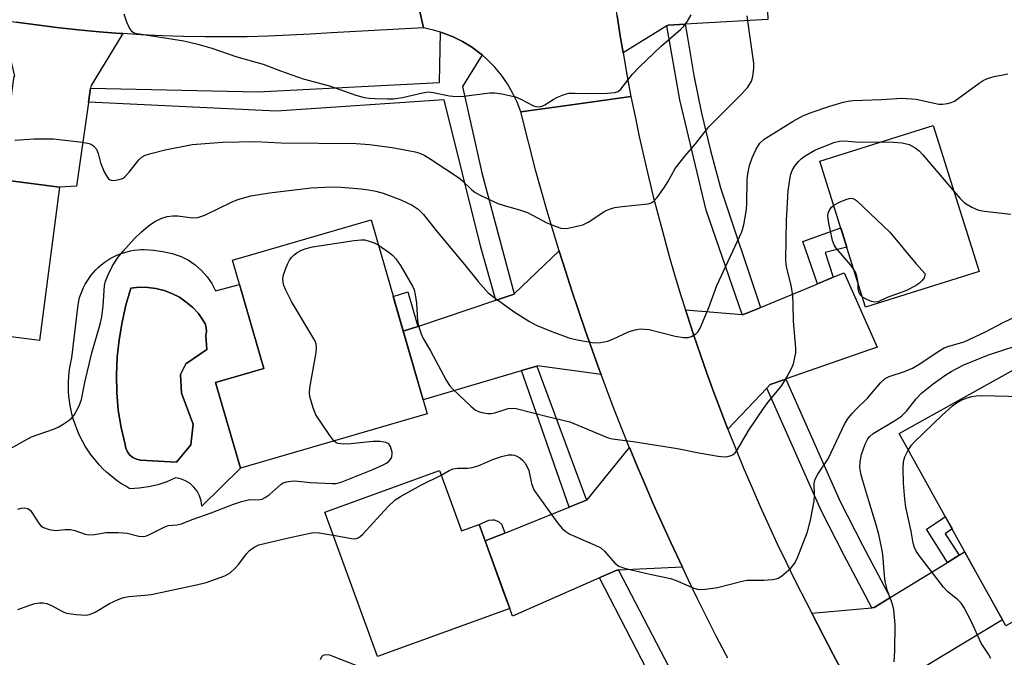
# Model space of a CAD drawing. Units: inches. Extents: x 1261766 to 1267766, y 537452 to 541452.
# Drawn here: x 1263679 to 1263911, y 540183 to 540334 of the extents above; entities that cross this region are included whole.
import ezdxf

# ---------------------------------------------------------------- set-up
doc = ezdxf.new("R2010")
doc.units = ezdxf.units.IN
doc.header["$MEASUREMENT"] = 0
for name, color, linetype in [('BLDG-Footprint', 5, 'Continuous'), ('CULTRL-Pad', 6, 'Continuous'), ('CULTRL-Swimming Pool in Ground', 4, 'Continuous'), ('TRANS-Non Street Sidewalk', 7, 'Continuous'), ('TRANS-Road', 130, 'Continuous'), ('TRANS-Street Sidewalk', 7, 'Continuous'), ('Undefined', 1, 'Continuous')]:
    doc.layers.add(name, color=color, linetype=linetype)

msp = doc.modelspace()

# ---------------------------------------------------------------- linework, layer by layer
at = {"layer": 'BLDG-Footprint'}
for points, elevation in [([(1263905.1, 540274.4), (1263878.34, 540266), (1263867.52, 540300.48), (1263894.28, 540308.88)], 518.9), ([(1263688.07, 540294.34), (1263683.38, 540258.13), (1263667.47, 540260.19), (1263667.87, 540263.25), (1263644.34, 540266.3), (1263648.63, 540299.44)], 515.42), ([(1263774.88, 540240.85), (1263730.8, 540228.06), (1263724.94, 540248.26), (1263736.3, 540251.56), (1263728.9, 540277.09), (1263761.62, 540286.58)], 517.81), ([(1263915.34, 540252.39), (1263919.64, 540244.65), (1263931.94, 540251.47), (1263942.9, 540231.73), (1263931.42, 540225.35), (1263936.56, 540216.08), (1263929.27, 540212.03), (1263934.06, 540203.41), (1263911.41, 540190.83), (1263886.21, 540236.21)], 524.57), ([(1263777.77, 540227.46), (1263782.94, 540213.22), (1263787.15, 540214.75), (1263794.36, 540194.92), (1263763.13, 540183.57), (1263750.75, 540217.63)], 520.59)]:
    msp.add_lwpolyline(points, close=True, dxfattribs=dict(at, elevation=elevation))
at = {"layer": 'CULTRL-Pad'}
for points in [[(1263724.02, 540271.58, 0), (1263724.92, 540269.84, 0), (1263730.56, 540271.34, 0), (1263736.3, 540251.56, 0), (1263724.94, 540248.26, 0), (1263730.8, 540228.06, 0), (1263721.67, 540219.06, 0), (1263721.52, 540220.3, 0), (1263721.16, 540221.48, 0), (1263720.59, 540222.59, 0), (1263719.83, 540223.57, 0), (1263718.9, 540224.4, 0), (1263717.84, 540225.04, 0), (1263716.68, 540225.49, 0), (1263715.46, 540225.71, 0), (1263713.42, 540224.81, 0), (1263711.31, 540224.1, 0), (1263709.14, 540223.59, 0), (1263706.93, 540223.28, 0), (1263704.71, 540223.18, 0), (1263703.72, 540223.74, 0), (1263702.76, 540224.34, 0), (1263701.82, 540224.98, 0), (1263700.91, 540225.65, 0), (1263700.03, 540226.37, 0), (1263699.18, 540227.12, 0), (1263698.36, 540227.9, 0), (1263697.57, 540228.72, 0), (1263696.82, 540229.57, 0), (1263696.1, 540230.45, 0), (1263695.42, 540231.36, 0), (1263694.78, 540232.29, 0), (1263694.17, 540233.25, 0), (1263693.61, 540234.24, 0), (1263693.09, 540235.24, 0), (1263692.61, 540236.27, 0), (1263692.17, 540237.32, 0), (1263691.77, 540238.38, 0), (1263691.42, 540239.46, 0), (1263691.11, 540240.55, 0), (1263690.85, 540241.66, 0), (1263690.64, 540242.77, 0), (1263690.46, 540243.89, 0), (1263690.34, 540245.02, 0), (1263690.26, 540246.15, 0), (1263690.23, 540247.29, 0), (1263690.25, 540248.42, 0), (1263690.31, 540249.55, 0), (1263690.42, 540250.68, 0), (1263690.57, 540251.81, 0), (1263690.77, 540252.92, 0), (1263691.02, 540254.03, 0), (1263692.47, 540266.58, 0), (1263692.64, 540267.42, 0), (1263692.86, 540268.25, 0), (1263693.12, 540269.06, 0), (1263693.43, 540269.86, 0), (1263693.77, 540270.65, 0), (1263694.17, 540271.41, 0), (1263694.6, 540272.15, 0), (1263695.07, 540272.87, 0), (1263695.58, 540273.56, 0), (1263696.13, 540274.22, 0), (1263696.71, 540274.85, 0), (1263697.33, 540275.45, 0), (1263697.97, 540276.01, 0), (1263698.65, 540276.54, 0), (1263699.35, 540277.03, 0), (1263700.09, 540277.48, 0), (1263700.84, 540277.88, 0), (1263701.62, 540278.25, 0), (1263702.41, 540278.58, 0), (1263703.22, 540278.86, 0), (1263704.04, 540279.09, 0), (1263704.88, 540279.29, 0), (1263705.73, 540279.43, 0), (1263706.58, 540279.53, 0), (1263707.32, 540279.58, 0), (1263708.06, 540279.59, 0), (1263710.29, 540279.48, 0), (1263712.5, 540279.17, 0), (1263714.67, 540278.66, 0), (1263716.79, 540277.97, 0), (1263718.53, 540277.07, 0), (1263720.15, 540275.96, 0), (1263721.62, 540274.66, 0), (1263722.92, 540273.2, 0)], [(1263719.08, 540233.55, 0), (1263719.67, 540238.37, 0), (1263716.92, 540245.7, 0), (1263716.68, 540250.13, 0), (1263717.89, 540252.67, 0), (1263722.89, 540256, 0), (1263722.63, 540259.34, 0), (1263722.78, 540260.26, 0), (1263722.73, 540261.18, 0), (1263722.48, 540262.07, 0), (1263722.04, 540262.89, 0), (1263720.87, 540264.49, 0), (1263719.53, 540265.94, 0), (1263718.03, 540267.22, 0), (1263716.39, 540268.33, 0), (1263714.64, 540269.24, 0), (1263712.79, 540269.94, 0), (1263710.87, 540270.42, 0), (1263708.91, 540270.67, 0), (1263706.93, 540270.7, 0), (1263704.96, 540270.5, 0), (1263703.79, 540266.5, 0), (1263702.86, 540262.44, 0), (1263702.18, 540258.32, 0), (1263701.75, 540254.18, 0), (1263701.57, 540250.01, 0), (1263701.64, 540245.85, 0), (1263701.97, 540241.69, 0), (1263702.66, 540237.63, 0), (1263703.56, 540233.62, 0), (1263703.75, 540232.71, 0), (1263704.14, 540231.87, 0), (1263704.72, 540231.13, 0), (1263705.44, 540230.55, 0), (1263706.28, 540230.14, 0), (1263707.18, 540229.93, 0), (1263715.75, 540229.48, 0)]]:
    msp.add_polyline3d(points, close=True, dxfattribs=at)
at = {"layer": 'CULTRL-Swimming Pool in Ground'}
msp.add_lwpolyline([(1263719.08, 540233.55), (1263715.75, 540229.48), (1263707.18, 540229.93), (1263706.28, 540230.14), (1263705.44, 540230.55), (1263704.72, 540231.13), (1263704.14, 540231.87), (1263703.75, 540232.71), (1263703.56, 540233.62), (1263702.66, 540237.63), (1263701.97, 540241.69), (1263701.64, 540245.85), (1263701.57, 540250.01), (1263701.75, 540254.18), (1263702.18, 540258.32), (1263702.86, 540262.44), (1263703.79, 540266.5), (1263704.96, 540270.5), (1263706.93, 540270.7), (1263708.91, 540270.67), (1263710.87, 540270.42), (1263712.79, 540269.94), (1263714.64, 540269.24), (1263716.39, 540268.33), (1263718.03, 540267.22), (1263719.53, 540265.94), (1263720.87, 540264.49), (1263722.04, 540262.89), (1263722.48, 540262.07), (1263722.73, 540261.18), (1263722.78, 540260.26), (1263722.63, 540259.34), (1263722.89, 540256), (1263717.89, 540252.67), (1263716.68, 540250.13), (1263716.92, 540245.7), (1263719.67, 540238.37)], close=True, dxfattribs=at)
at = {"layer": 'TRANS-Non Street Sidewalk'}
for points in [[(1263870.69, 540273.07), (1263870.35, 540272.92), (1263867, 540271.53), (1263863.53, 540281.51), (1263872.46, 540284.72), (1263873.88, 540280.2), (1263868.79, 540278.87)], [(1263772.67, 540261.48), (1263769.24, 540260.32), (1263766.85, 540268.54), (1263770.28, 540269.62)], [(1263793.18, 540212.73), (1263788.56, 540210.87), (1263787.15, 540214.75), (1263789.43, 540215.75), (1263790.31, 540215.83), (1263790.71, 540215.83), (1263791.67, 540215.43), (1263792.47, 540214.71)], [(1263900.4, 540207.51), (1263898.29, 540206.2), (1263897.65, 540205.81), (1263892.72, 540213.67), (1263897.11, 540216.58), (1263898.72, 540213.68), (1263897.1, 540212.56)]]:
    msp.add_lwpolyline(points, close=True, dxfattribs=at)
at = {"layer": 'TRANS-Road'}
for points in [[(1263829.19, 540350.48), (1263829.51, 540350.35), (1263831.05, 540350.41), (1263833.51, 540350.51), (1263833.59, 540350.51), (1263850.19, 540351.21), (1263851.95, 540351.28), (1263854.51, 540351.39), (1263855.24, 540333.86), (1263835.75, 540332.77), (1263835.72, 540332.77), (1263831.74, 540332.54), (1263831.41, 540332.35), (1263821.09, 540326.04), (1263820.41, 540329.98), (1263819.67, 540334.76), (1263818.98, 540339.54), (1263818.33, 540344.33), (1263817.2, 540353.94), (1263817.02, 540355.77)], [(1263703.06, 540330.56), (1263695.54, 540318.28), (1263695.45, 540317.67), (1263694.98, 540314.4), (1263694.97, 540314.31), (1263692.12, 540294.53), (1263688.07, 540294.34), (1263674.15, 540296.14), (1263674.27, 540296.89), (1263674.7, 540300.15), (1263676.85, 540316.34), (1263676.88, 540316.55), (1263677.4, 540320.52), (1263677.57, 540320.49), (1263674.43, 540333.78), (1263677.88, 540333.25), (1263682.69, 540332.59), (1263687.51, 540331.98), (1263692.47, 540331.45), (1263697.44, 540330.99), (1263702.42, 540330.6)], [(1263815.9, 540250.14), (1263800.87, 540252.13), (1263800.74, 540252.09), (1263797.15, 540251.03), (1263797.03, 540250.99), (1263773.92, 540244.15), (1263769.24, 540260.32), (1263772.67, 540261.48), (1263791.03, 540267.64), (1263791.6, 540267.83), (1263795.4, 540269.11), (1263795.41, 540269.12), (1263805.99, 540279.33), (1263806.01, 540279.24), (1263807.49, 540274.56), (1263808.99, 540269.89), (1263812.14, 540260.58), (1263813.78, 540255.95), (1263815.45, 540251.33)], [(1263859.47, 540249.03), (1263855.83, 540247.75), (1263855, 540246.89), (1263845.82, 540237.26), (1263842.53, 540245.88), (1263840.87, 540250.43), (1263837.71, 540259.58), (1263836.21, 540264.18), (1263835.83, 540265.38), (1263849.2, 540264.26), (1263849.5, 540264.24), (1263853.2, 540265.78), (1263853.54, 540265.92), (1263866.64, 540271.38), (1263867, 540271.53), (1263870.35, 540272.92), (1263870.69, 540273.07), (1263873.23, 540274.13), (1263881.05, 540256.59), (1263859.6, 540249.08)], [(1263835.08, 540204.65), (1263819.98, 540204), (1263819.65, 540203.99), (1263815.99, 540202.37), (1263815.52, 540202.16), (1263795.03, 540193.08), (1263794.36, 540194.92), (1263793.15, 540198.24), (1263788.56, 540210.87), (1263793.18, 540212.73), (1263808.35, 540218.83), (1263808.9, 540219.06), (1263812.45, 540220.48), (1263812.62, 540220.55), (1263822.59, 540232.94), (1263824.43, 540228.47), (1263826.35, 540223.94), (1263828.3, 540219.44), (1263830.3, 540214.95), (1263832.33, 540210.48)], [(1263893.14, 540181.73), (1263892.66, 540181.44), (1263889.24, 540179.38), (1263888.98, 540179.03), (1263880.21, 540167.14), (1263877.92, 540171.03), (1263875.46, 540175.34), (1263873.05, 540179.67), (1263870.68, 540184.04), (1263868.38, 540188.44), (1263865.64, 540193.79), (1263879.81, 540195.09), (1263880.37, 540195.15), (1263883.78, 540197.25), (1263884.15, 540197.48), (1263897.65, 540205.81), (1263898.29, 540206.2), (1263900.4, 540207.51), (1263901.7, 540208.31), (1263910.62, 540192.24)]]:
    msp.add_lwpolyline(points, close=True, dxfattribs=at)
for points in [[(1263771.12, 540344.89), (1263773.97, 540331.89), (1263752.31, 540330.76), (1263747.33, 540330.41), (1263742.34, 540330.14), (1263737.35, 540329.94), (1263732.36, 540329.81), (1263727.37, 540329.75), (1263722.37, 540329.78), (1263717.38, 540329.87), (1263712.39, 540330.04), (1263707.4, 540330.28), (1263703.06, 540330.56), (1263702.42, 540330.6), (1263697.44, 540330.99), (1263692.47, 540331.45), (1263687.51, 540331.98), (1263682.69, 540332.59), (1263677.88, 540333.25)], [(1263819.67, 540334.76), (1263820.41, 540329.98), (1263821.09, 540326.04), (1263822.06, 540320.46), (1263822.96, 540315.71), (1263810.11, 540313.91), (1263796.94, 540312.06), (1263796.08, 540314.36), (1263795.04, 540316.58), (1263793.81, 540318.7), (1263792.41, 540320.71), (1263790.85, 540322.6), (1263789.13, 540324.35), (1263787.81, 540325.5), (1263787.27, 540325.96), (1263785.29, 540327.4), (1263783.19, 540328.67), (1263782.39, 540329.07), (1263781, 540329.76), (1263778.71, 540330.67), (1263778.01, 540330.88), (1263776.37, 540331.38), (1263773.97, 540331.89), (1263771.12, 540344.89)], [(1263845.78, 540183.24), (1263845.36, 540184.04), (1263843.09, 540188.4), (1263840.87, 540192.77), (1263838.67, 540197.17), (1263836.52, 540201.59), (1263835.08, 540204.65), (1263832.33, 540210.48), (1263830.3, 540214.95), (1263828.3, 540219.44), (1263826.35, 540223.94), (1263824.43, 540228.47), (1263822.59, 540232.94), (1263822.56, 540233.01), (1263818.92, 540242.14), (1263817.17, 540246.72), (1263815.9, 540250.14), (1263815.45, 540251.33), (1263813.78, 540255.95), (1263812.14, 540260.58), (1263808.99, 540269.89), (1263807.49, 540274.56), (1263806.01, 540279.24), (1263805.99, 540279.33), (1263804.58, 540283.95), (1263803.19, 540288.66), (1263801.85, 540293.38), (1263800.54, 540298.12), (1263796.94, 540312.06), (1263810.11, 540313.91), (1263822.96, 540315.71), (1263823.91, 540310.96), (1263824.91, 540306.23), (1263825.96, 540301.5), (1263827.06, 540296.79), (1263828.22, 540292.09), (1263830.68, 540282.73), (1263831.99, 540278.07), (1263833.34, 540273.42), (1263834.75, 540268.79), (1263835.83, 540265.38), (1263836.21, 540264.18), (1263837.71, 540259.58), (1263840.87, 540250.43), (1263842.53, 540245.88), (1263845.82, 540237.26), (1263845.98, 540236.84), (1263847.78, 540232.35), (1263849.62, 540227.87), (1263851.52, 540223.42), (1263853.46, 540218.99), (1263857.49, 540210.19), (1263859.58, 540205.82), (1263861.71, 540201.48), (1263865.64, 540193.79), (1263868.38, 540188.44), (1263870.68, 540184.04), (1263873.05, 540179.67)]]:
    msp.add_lwpolyline(points, dxfattribs=at)
at = {"layer": 'TRANS-Street Sidewalk'}
for points in [[(1263853.54, 540265.92), (1263853.2, 540265.78), (1263849.5, 540264.24), (1263849.2, 540264.26), (1263840.68, 540288.86), (1263834.5, 540314.89), (1263831.41, 540332.35), (1263831.74, 540332.54), (1263835.72, 540332.77), (1263836.29, 540329.66), (1263837.82, 540320.69), (1263839.64, 540311.78), (1263841.74, 540302.93), (1263844.12, 540294.15)], [(1263787.81, 540325.5), (1263783.22, 540318.05), (1263787.75, 540297.72), (1263795.41, 540269.12), (1263795.4, 540269.11), (1263791.6, 540267.83), (1263791.03, 540267.64), (1263787.55, 540280.14), (1263778.89, 540314.89), (1263739.33, 540312.28), (1263694.98, 540314.4), (1263695.45, 540317.67), (1263734.94, 540316.82), (1263777.79, 540319.01), (1263778.01, 540330.88), (1263778.71, 540330.67), (1263781, 540329.76), (1263782.39, 540329.07), (1263783.19, 540328.67), (1263785.29, 540327.4), (1263787.27, 540325.96)], [(1263812.45, 540220.48), (1263808.9, 540219.06), (1263808.35, 540218.83), (1263797.15, 540251.03), (1263800.74, 540252.09)], [(1263884.15, 540197.48), (1263883.78, 540197.25), (1263880.37, 540195.15), (1263879.81, 540195.09), (1263873.17, 540207.55), (1263867.86, 540218.02), (1263855, 540246.89), (1263855.83, 540247.75), (1263859.47, 540249.03), (1263872.33, 540220.15), (1263877.57, 540209.83)], [(1263836.85, 540171.63), (1263836.44, 540171.1), (1263835.77, 540170.23), (1263833.21, 540168.68), (1263832.89, 540168.49), (1263815.52, 540202.16), (1263815.99, 540202.37), (1263819.65, 540203.99), (1263819.98, 540204)]]:
    msp.add_lwpolyline(points, close=True, dxfattribs=at)
at = {"layer": 'Undefined'}
for points, elevation in [([(1263677.53, 540305.39), (1263682.06, 540305.7), (1263686.69, 540305.71), (1263693.42, 540304.97), (1263695.14, 540304.64), (1263695.65, 540304.42), (1263696.11, 540304.1), (1263696.87, 540303.28), (1263697.26, 540302.27), (1263697.75, 540300.06), (1263698.68, 540297.96), (1263699.22, 540296.96), (1263699.67, 540296.31), (1263700.05, 540296.02), (1263700.52, 540295.9), (1263701.32, 540295.94), (1263702.17, 540296.11), (1263702.98, 540296.39), (1263703.44, 540296.67), (1263704.57, 540297.83), (1263706.83, 540300.8), (1263707.6, 540301.45), (1263708.29, 540301.84), (1263709.94, 540302.37), (1263713.04, 540303.14), (1263719.39, 540304.36), (1263726.58, 540304.9), (1263734.25, 540305.06), (1263740.43, 540304.79), (1263758.09, 540304.59), (1263761.23, 540304.37), (1263766.64, 540303.64), (1263772.06, 540302.62), (1263773.11, 540302.31), (1263774.31, 540301.78), (1263775.82, 540300.86), (1263782.28, 540296.61), (1263783.2, 540295.84), (1263785.29, 540293.79), (1263786.21, 540293.07), (1263787.51, 540292.37), (1263791.56, 540290.48), (1263792.76, 540290.05), (1263796.91, 540288.87), (1263798.56, 540288.31), (1263803.1, 540285.92), (1263805.29, 540285), (1263806.4, 540284.64), (1263807.24, 540284.53), (1263808.11, 540284.62), (1263811.57, 540285.43), (1263812.88, 540286.04), (1263816.54, 540288.48), (1263817.3, 540288.88), (1263818.36, 540289.3), (1263819.18, 540289.51), (1263820.88, 540289.76), (1263827.02, 540290.4), (1263827.74, 540290.61), (1263828.36, 540291.02), (1263829.12, 540291.88), (1263830.85, 540294.31), (1263831.64, 540295.54), (1263833.41, 540298.7), (1263835.71, 540301.74), (1263838.21, 540304.53), (1263841.31, 540308.55), (1263849.07, 540316.23), (1263850.52, 540317.94), (1263851.4, 540319.32), (1263851.63, 540320.13), (1263851.77, 540320.97), (1263851.92, 540322.41), (1263851.94, 540323.56), (1263850.9, 540330.74), (1263850.4, 540334.77)], 514), ([(1263703.25, 540335.22), (1263703.93, 540333.32), (1263704.63, 540331.76), (1263705.1, 540331.12), (1263705.46, 540330.87), (1263705.91, 540330.68), (1263717.46, 540328.83), (1263720.73, 540328.08), (1263724.05, 540327.08), (1263729.96, 540325.03), (1263736.17, 540323.33), (1263740.26, 540321.72), (1263745.59, 540319.88), (1263751.85, 540318.23), (1263758.03, 540315.98), (1263760.02, 540315.49), (1263761.17, 540315.31), (1263762.61, 540315.22), (1263765.49, 540315.14), (1263766.95, 540315.19), (1263769.01, 540315.48), (1263773.77, 540316.59), (1263775.17, 540316.77), (1263776.26, 540316.66), (1263780.1, 540315.87), (1263781.74, 540315.67), (1263783.52, 540315.79), (1263789.67, 540316.55), (1263790.81, 540316.59), (1263792.49, 540316.37), (1263795.68, 540315.59), (1263796.93, 540315.09), (1263799.97, 540313.47), (1263800.5, 540313.31), (1263801.34, 540313.29), (1263802.17, 540313.47), (1263802.67, 540313.72), (1263804.59, 540314.99), (1263805.61, 540315.52), (1263807.19, 540316.17), (1263808.28, 540316.47), (1263809.74, 540316.53), (1263813.6, 540316.38), (1263817.45, 540316.46), (1263819.17, 540316.62), (1263819.92, 540316.92), (1263820.55, 540317.46), (1263821.13, 540318.11), (1263823.28, 540320.95), (1263824.88, 540322.65), (1263830.07, 540327.56), (1263834.64, 540331.53), (1263835.41, 540332.32), (1263836.27, 540333.46), (1263837.15, 540334.94)], 512), ([(1263674.59, 540231.55), (1263679.91, 540234.59), (1263681.49, 540235.41), (1263686.7, 540237.22), (1263687.77, 540237.66), (1263688.99, 540238.38), (1263690.38, 540239.36), (1263691.02, 540239.91), (1263691.54, 540240.55), (1263692.73, 540242.75), (1263693.32, 540244.26), (1263694.05, 540248.22), (1263695.76, 540255.24), (1263697.72, 540262), (1263698.06, 540263.72), (1263698.42, 540266.31), (1263698.69, 540271.1), (1263698.97, 540272.15), (1263699.51, 540273.46), (1263700.61, 540275.76), (1263701.94, 540277.82), (1263703.01, 540279.16), (1263705.77, 540282.19), (1263707.42, 540283.79), (1263709.44, 540285.46), (1263710.77, 540286.32), (1263712.25, 540287.02), (1263713.54, 540287.39), (1263714.87, 540287.58), (1263716.02, 540287.52), (1263719.48, 540287.09), (1263720.76, 540287.15), (1263722.41, 540287.73), (1263728.82, 540290.83), (1263730.18, 540291.39), (1263733.29, 540292.24), (1263737.62, 540292.99), (1263747.47, 540294.15), (1263752.3, 540294.42), (1263754.59, 540294.33), (1263759.31, 540293.94), (1263761.05, 540293.72), (1263762.75, 540293.41), (1263764.45, 540292.9), (1263768.67, 540291.36), (1263771.31, 540290.08), (1263772.76, 540289.11), (1263774, 540287.9), (1263777.32, 540283.69), (1263783.69, 540276.04), (1263786.88, 540272.06), (1263789.28, 540269.41), (1263790.89, 540268.11), (1263795.66, 540264.78), (1263799.05, 540262.61), (1263800.56, 540261.78), (1263804.29, 540260.23), (1263808.29, 540258.8), (1263810.23, 540258.33), (1263814.36, 540257.62), (1263815.79, 540257.66), (1263817.47, 540258.02), (1263818.83, 540258.54), (1263822.56, 540260.27), (1263823.97, 540260.69), (1263825.14, 540260.87), (1263826.19, 540260.85), (1263827.25, 540260.72), (1263833.42, 540259.2), (1263835.38, 540258.85), (1263836.47, 540258.84), (1263837.26, 540259.1), (1263838.23, 540259.69), (1263838.82, 540260.29), (1263839.25, 540261.04), (1263841.3, 540265.95), (1263843.24, 540271.13), (1263849.09, 540283.78), (1263849.57, 540285.43), (1263850.19, 540289.08), (1263850.28, 540290.47), (1263850.36, 540296.07), (1263850.54, 540297.48), (1263850.92, 540299.42), (1263851.52, 540301.26), (1263852.47, 540303.29), (1263853.39, 540304.71), (1263854.41, 540305.67), (1263861.22, 540309.87), (1263863.69, 540311.2), (1263865.52, 540311.94), (1263869.86, 540313.45), (1263873.02, 540314.35), (1263874.18, 540314.62), (1263875.35, 540314.76), (1263882.15, 540315.01), (1263886.84, 540315.28), (1263890.23, 540315.06), (1263895.62, 540313.93), (1263896.48, 540313.88), (1263897.65, 540314.02), (1263898.5, 540314.25), (1263899.27, 540314.61), (1263905.1, 540318.86), (1263906.08, 540319.47), (1263907.08, 540319.92), (1263908.64, 540320.39), (1263911.89, 540321.04)], 516), ([(1263763.31, 540280.74), (1263765.88, 540278.89), (1263766.74, 540278.16), (1263767.44, 540277.4), (1263768.57, 540275.82), (1263771.41, 540270.99), (1263771.79, 540270.07), (1263772.07, 540268.98), (1263772.34, 540266.95), (1263772.62, 540262.77), (1263772.85, 540261.62), (1263773.46, 540259.68), (1263773.93, 540258.65), (1263775.65, 540255.72), (1263779.37, 540248.75), (1263780.17, 540247.52), (1263780.94, 540246.66), (1263785.14, 540242.63), (1263786.25, 540241.73), (1263786.99, 540241.38), (1263787.79, 540241.17), (1263789.17, 540240.95), (1263790, 540240.93), (1263790.86, 540241.09), (1263793.98, 540242.09), (1263795.03, 540242.19), (1263795.87, 540242.12), (1263803.28, 540240.18), (1263808.52, 540238.92), (1263817.59, 540235.22), (1263818.56, 540234.92), (1263823.45, 540234.31), (1263833.9, 540232.66), (1263839.01, 540231.62), (1263843.52, 540230.87), (1263844.96, 540230.72), (1263845.8, 540230.8), (1263846.58, 540231.03), (1263847.06, 540231.27), (1263847.48, 540231.6), (1263847.83, 540232.02), (1263850.77, 540237.02), (1263854.22, 540242.14), (1263855.26, 540243.54), (1263858.58, 540247.54), (1263859.77, 540249.5), (1263860.86, 540251.52), (1263861.28, 540252.6), (1263861.58, 540253.75), (1263861.83, 540255.2), (1263861.84, 540256.34), (1263861.34, 540262.69), (1263861.27, 540266.74), (1263861.16, 540268.74), (1263860.74, 540271.19), (1263859.66, 540275.51), (1263859.51, 540277.11), (1263859.66, 540286.56), (1263860.04, 540293.43), (1263860.51, 540296.58), (1263860.7, 540297.42), (1263860.99, 540298.22), (1263861.58, 540299.23), (1263862.46, 540300.39), (1263863.11, 540300.98), (1263864.08, 540301.67), (1263866.38, 540303.04), (1263870.82, 540304.83), (1263872.17, 540305.18), (1263873.31, 540305.27), (1263876.81, 540304.94), (1263882.01, 540305.03)], 518), ([(1263882.01, 540305.03), (1263884.92, 540304.96), (1263886.99, 540304.75), (1263888.58, 540304.35), (1263889.33, 540304), (1263890.06, 540303.56), (1263890.96, 540302.88), (1263891.77, 540302.05), (1263899.15, 540293.35)], 518), ([(1263870.8, 540290.04), (1263872.31, 540290.83), (1263873.63, 540291.4), (1263874.41, 540291.66), (1263874.93, 540291.72), (1263875.29, 540291.67), (1263875.71, 540291.51), (1263876.17, 540291.2), (1263884.05, 540283.71), (1263890.21, 540276.3), (1263892.41, 540273.9), (1263892.14, 540272.96), (1263891.79, 540272.38), (1263891.06, 540271.68), (1263890.08, 540271.07), (1263887.79, 540269.85), (1263883.45, 540268.3), (1263881.32, 540267.3), (1263880.46, 540267.17), (1263879.69, 540267.32), (1263878.61, 540267.78), (1263877.59, 540268.39)], 520), ([(1263899.15, 540293.35), (1263900.63, 540291.62), (1263901.65, 540290.6), (1263903.36, 540289.56), (1263904.94, 540288.89), (1263906.36, 540288.63), (1263912.61, 540287.97)], 518), ([(1263875.56, 540274.87), (1263874.81, 540275.9), (1263871.39, 540279.95), (1263870.93, 540280.68), (1263870.49, 540281.74), (1263869.62, 540285.8), (1263869.42, 540287.49), (1263869.52, 540288.18), (1263869.79, 540288.88), (1263870.2, 540289.51), (1263870.8, 540290.04)], 520), ([(1263752.86, 540234.46), (1263751.88, 540235.73), (1263748.61, 540240.64), (1263747.95, 540242.23), (1263747.14, 540244.97), (1263747.06, 540245.81), (1263747.18, 540246.96), (1263748.69, 540255.32), (1263748.75, 540256.48), (1263748.64, 540257.32), (1263748.32, 540258.13), (1263747.9, 540258.9), (1263742.87, 540267.36), (1263741.53, 540270.02), (1263741.08, 540271.11), (1263740.86, 540271.94), (1263740.82, 540272.78), (1263740.94, 540273.62), (1263741.41, 540274.99), (1263741.99, 540276.34), (1263742.4, 540277.1), (1263742.92, 540277.78), (1263743.51, 540278.39), (1263744.19, 540278.91), (1263745.24, 540279.45), (1263746.35, 540279.88), (1263747.78, 540280.21), (1263757.6, 540281.75), (1263759.27, 540281.93), (1263760.1, 540281.88), (1263760.94, 540281.69), (1263762.32, 540281.21), (1263763.31, 540280.74)], 518), ([(1263876.54, 540271.74), (1263876.27, 540273.32), (1263875.99, 540274.08), (1263875.56, 540274.87)], 520), ([(1263877.59, 540268.39), (1263877.01, 540268.95), (1263876.77, 540269.44), (1263876.6, 540270.27), (1263876.54, 540271.74)], 520), ([(1263778.16, 540226.37), (1263780.02, 540227.49), (1263781, 540227.9), (1263782.03, 540228.06), (1263784.36, 540228.02), (1263785.5, 540228.16), (1263786.89, 540228.61), (1263790.49, 540230.15), (1263792.41, 540230.8), (1263794.07, 540231.19), (1263794.94, 540231.18), (1263795.5, 540231.08), (1263796.02, 540230.89), (1263796.74, 540230.44), (1263797.4, 540229.88), (1263797.96, 540229.24), (1263798.39, 540228.5), (1263798.85, 540227.44), (1263799.49, 540224.42), (1263800.04, 540222.92), (1263801.34, 540221), (1263805.66, 540215.15), (1263806.75, 540213.8), (1263807.56, 540213.07), (1263808.53, 540212.49), (1263814.53, 540209.89), (1263815.84, 540209.22), (1263816.7, 540208.48), (1263819.15, 540205.59), (1263820.06, 540204.91), (1263821.44, 540204.44), (1263826.68, 540203.17), (1263832.29, 540202), (1263833.6, 540201.56), (1263837.83, 540199.74), (1263838.63, 540199.49), (1263839.18, 540199.42), (1263840.58, 540199.48), (1263843.4, 540199.9), (1263848.88, 540201.28), (1263850.33, 540201.58), (1263851.19, 540201.64), (1263854.34, 540201.57), (1263856.37, 540201.73), (1263857.2, 540201.9), (1263857.72, 540202.11), (1263858.45, 540202.57), (1263860.71, 540204.46), (1263861.57, 540205.51), (1263862.21, 540206.71), (1263864.6, 540212.99), (1263865.34, 540215.78), (1263866.22, 540220.27), (1263866.29, 540221.62), (1263866.21, 540224.39), (1263866.43, 540225.43), (1263867.07, 540226.64), (1263869.47, 540230.22), (1263873.45, 540238.55), (1263874.28, 540239.87), (1263875.16, 540240.94), (1263876.12, 540241.96), (1263878.78, 540244.51), (1263881.87, 540248.12), (1263882.91, 540249.14), (1263883.9, 540249.68), (1263887.51, 540250.82), (1263889.38, 540251.63), (1263891.09, 540252.62), (1263895.42, 540255.51), (1263896.88, 540256.38), (1263897.96, 540256.8), (1263901.56, 540257.84), (1263906.59, 540260.16), (1263910.77, 540262.36), (1263918.03, 540265.81)], 520), ([(1263885.06, 540182.34), (1263885.22, 540184.96), (1263885.32, 540191.11), (1263884.96, 540194.57), (1263884.66, 540195.97), (1263883.52, 540199.12), (1263882.94, 540201.25), (1263882.75, 540202.68), (1263882.38, 540207.67), (1263882.08, 540209.4), (1263881.43, 540212.4), (1263880.77, 540214.92), (1263879.05, 540220.3), (1263877.68, 540225), (1263877.22, 540226.73), (1263876.97, 540228.15), (1263877.01, 540229.59), (1263877.34, 540231.28), (1263878.19, 540233.7), (1263878.83, 540234.93), (1263879.31, 540235.51), (1263880.13, 540236.19), (1263885.42, 540239.35), (1263886.82, 540240.31), (1263887.95, 540241.44), (1263890.24, 540244.42), (1263891.48, 540245.68), (1263894.24, 540247.9), (1263897.04, 540249.89), (1263898.49, 540250.81), (1263901.51, 540252.38), (1263907.29, 540254.79), (1263913.61, 540256.84)], 522), ([(1263888.38, 540232.3), (1263889.14, 540233.44), (1263889.81, 540234.17), (1263896.4, 540240.56), (1263898.82, 540242.73), (1263899.75, 540243.41), (1263900.72, 540243.97), (1263902.05, 540244.5), (1263903.4, 540244.91), (1263904.42, 540245.09), (1263905.59, 540245.14), (1263912.08, 540245), (1263914.39, 540244.88), (1263916.58, 540244.59), (1263917.63, 540244.28), (1263919.1, 540243.55), (1263921.98, 540241.52), (1263922.73, 540241.08), (1263923.48, 540240.82), (1263924.02, 540240.76), (1263925.73, 540241.01), (1263935.43, 540243.23), (1263936.47, 540243.31)], 524), ([(1263678.26, 540218.35), (1263679.09, 540218.61), (1263679.92, 540218.68), (1263680.61, 540218.5), (1263681.24, 540218.02), (1263681.76, 540217.35), (1263683.15, 540215.1), (1263683.68, 540214.44), (1263684.33, 540214), (1263685.63, 540213.57), (1263687.26, 540213.32), (1263689.36, 540213.57), (1263690.68, 540213.54), (1263691.75, 540213.31), (1263694.18, 540212.45), (1263695, 540212.31), (1263696.38, 540212.41), (1263699.11, 540212.85), (1263702.06, 540212.84), (1263704.11, 540212.69), (1263706.81, 540212.02), (1263707.87, 540211.93), (1263708.4, 540212.02), (1263709.2, 540212.32), (1263713.08, 540214.25), (1263713.86, 540214.47), (1263715.89, 540214.67), (1263716.88, 540214.9), (1263719.43, 540215.95), (1263723.91, 540217.47), (1263729.15, 540219.5), (1263731.02, 540220.15), (1263732.9, 540220.6), (1263735.03, 540220.56), (1263735.95, 540220.74), (1263736.66, 540221.08), (1263737.57, 540221.7), (1263740.43, 540224.23), (1263740.92, 540224.53), (1263741.7, 540224.8), (1263742.81, 540224.99), (1263743.66, 540225.03), (1263747.34, 540224.68), (1263752.56, 540224.39), (1263753.42, 540224.43), (1263754.56, 540224.69), (1263762.05, 540227.71), (1263764.51, 540228.81), (1263765.28, 540229.24), (1263765.9, 540229.75), (1263766.37, 540230.34), (1263766.56, 540230.78), (1263766.62, 540231.29), (1263766.58, 540231.83), (1263766.22, 540233.14), (1263765.82, 540233.76), (1263765.15, 540234.08), (1263763.78, 540234.29), (1263762.04, 540234.33), (1263756.85, 540233.76), (1263755.14, 540233.66), (1263753.83, 540233.84), (1263753.36, 540234.04), (1263752.86, 540234.46)], 518), ([(1263907.88, 540183.11), (1263907.32, 540184.11), (1263905.63, 540186.73), (1263903.34, 540191.75), (1263901.5, 540195.25), (1263900.86, 540196.17), (1263900.11, 540197), (1263897.68, 540198.91), (1263896.69, 540199.92), (1263890.95, 540207.4), (1263890.3, 540208.36), (1263889.95, 540209.07), (1263889.58, 540210.3), (1263889.04, 540213.17), (1263887.84, 540218.8), (1263887.6, 540220.72), (1263887.29, 540224.51), (1263887.21, 540227.93), (1263887.27, 540229.63), (1263887.55, 540230.71), (1263888.38, 540232.3)], 524), ([(1263752.71, 540212.23), (1263757.08, 540211.43), (1263757.88, 540211.39), (1263758.61, 540211.57), (1263759.06, 540211.88), (1263759.69, 540212.48), (1263765.6, 540218.88), (1263767.31, 540220.54), (1263768.56, 540221.35), (1263773.55, 540224.11), (1263778.16, 540226.37)], 520), ([(1263678.24, 540194.71), (1263680.85, 540195.64), (1263682.26, 540196.06), (1263683.39, 540196.28), (1263684.24, 540196.28), (1263685.08, 540196.07), (1263686.18, 540195.65), (1263688.93, 540194.14), (1263689.72, 540193.84), (1263692.04, 540193.48), (1263694.38, 540193.35), (1263695.22, 540193.5), (1263696.55, 540194.03), (1263699.89, 540196.09), (1263701.93, 540197.04), (1263703.24, 540197.51), (1263704.5, 540197.73), (1263708.24, 540198.04), (1263709.7, 540198.23), (1263720.44, 540200.5), (1263722.68, 540201.06), (1263727.14, 540202.62), (1263728.36, 540203.31), (1263729.58, 540204.41), (1263730.42, 540205.38), (1263732.2, 540207.84), (1263732.94, 540208.63), (1263734.02, 540209.42), (1263735.15, 540209.92), (1263742.16, 540211.59), (1263747.97, 540212.81), (1263749.39, 540212.78), (1263752.71, 540212.23)], 520), ([(1263749.71, 540182.86), (1263750.01, 540183.58), (1263750.33, 540183.9), (1263750.98, 540184.1), (1263751.79, 540183.98), (1263752.63, 540183.69), (1263760.22, 540180.7)], 522)]:
    msp.add_lwpolyline(points, dxfattribs=dict(at, elevation=elevation))

doc.saveas('drawing.dxf')
